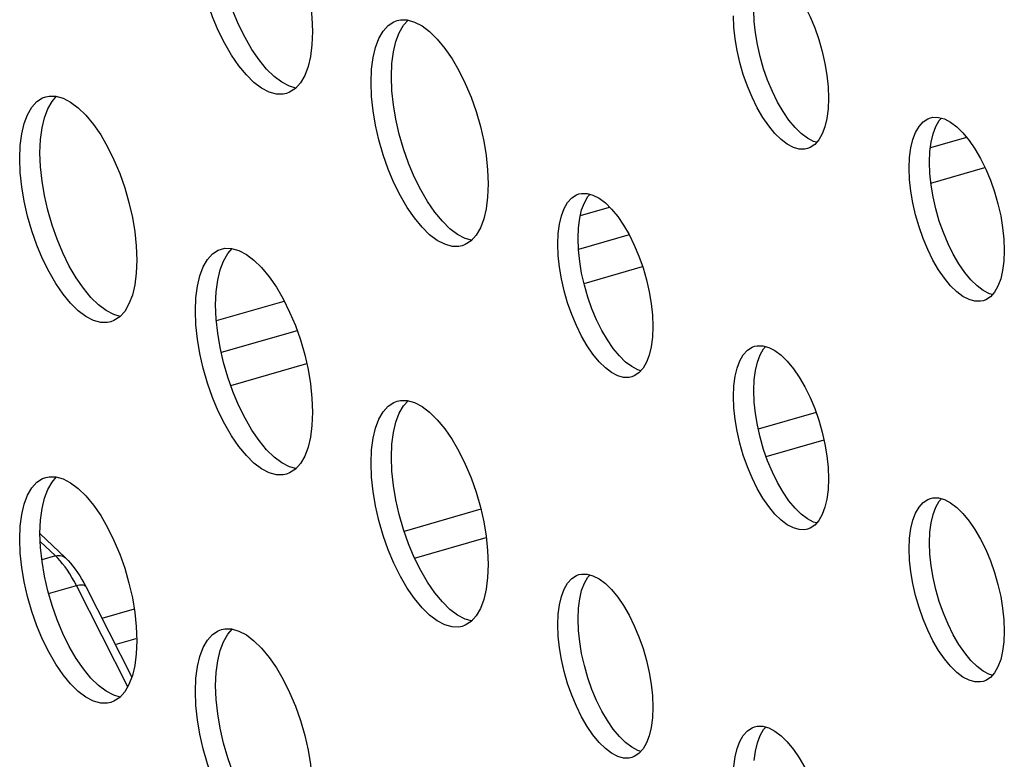
# Model space of a CAD drawing. Units: millimetres. Extents: x -963 to 3334, y -188 to 5969.
# Drawn here: x 2540 to 2573, y 4273 to 4299 of the extents above; entities that cross this region are included whole.
import ezdxf

# ---------------------------------------------------------------- set-up
doc = ezdxf.new("R2010")
doc.units = ezdxf.units.MM
doc.header["$LTSCALE"] = 19.36
doc.layers.get('0').update_dxf_attribs({"linetype": 'CONTINUOUS'})
doc.layers.add('02___PRT_ALL_AXES', color=7, linetype='CONTINUOUS')

msp = doc.modelspace()

# ---------------------------------------------------------------- linework, layer by layer
at = {"color": 8, "linetype": 'Continuous'}
for p, q in [((2572.053, 4294.544), (2570.816, 4294.187)), ((2570.834, 4292.979), (2572.682, 4293.512)), ((2560.532, 4291.218), (2558.8, 4290.719)), ((2558.99, 4289.559), (2560.988, 4290.136)), ((2549.191, 4287.945), (2546.601, 4287.197)), ((2546.923, 4286.076), (2549.517, 4286.825)), ((2566.912, 4285.159), (2564.938, 4284.589)), ((2565.207, 4283.651), (2567.184, 4284.222)), ((2555.465, 4281.855), (2552.846, 4281.098)), ((2553.202, 4280.185), (2555.65, 4280.892)), ((2540.936, 4280.262), (2540.421, 4280.748)), ((2540.936, 4280.262), (2540.473, 4280.128)), ((2541.018, 4280.18), (2540.936, 4280.262)), ((2540.703, 4278.98), (2541.651, 4279.254)), ((2543.405, 4275.795), (2541.651, 4279.254)), ((2543.629, 4278.438), (2542.526, 4278.119)), ((2542.976, 4277.233), (2543.695, 4277.441))]:
    msp.add_line(p, q, dxfattribs=at)
at = {"color": 7, "linetype": 'Continuous'}
for p, q in [((2558.863, 4291.879), (2559.859, 4292.166)), ((2546.434, 4288.291), (2548.749, 4288.959)), ((2540.401, 4281.022), (2541.279, 4280.192)), ((2541.906, 4279.338), (2541.972, 4279.213)), ((2541.972, 4279.213), (2543.542, 4276.116))]:
    msp.add_line(p, q, dxfattribs=at)
at = {"color": 8, "linetype": 'Continuous'}
for points in [[(2540.936, 4280.262), (2540.993, 4280.273), (2541.049, 4280.277), (2541.103, 4280.274), (2541.155, 4280.263), (2541.202, 4280.244), (2541.246, 4280.219), (2541.279, 4280.192)], [(2541.345, 4279.774), (2541.264, 4279.887), (2541.183, 4279.993), (2541.101, 4280.091), (2541.018, 4280.18)], [(2541.651, 4279.254), (2541.577, 4279.393), (2541.501, 4279.526), (2541.424, 4279.653), (2541.345, 4279.774)], [(2541.651, 4279.254), (2541.705, 4279.266), (2541.757, 4279.274), (2541.805, 4279.278), (2541.849, 4279.276), (2541.887, 4279.27), (2541.92, 4279.259), (2541.946, 4279.244), (2541.965, 4279.225), (2541.972, 4279.213)]]:
    msp.add_lwpolyline(points, dxfattribs=at)
at = {"color": 7, "linetype": 'Continuous'}
for points in [[(2541.279, 4280.192), (2541.368, 4280.103), (2541.453, 4280.009), (2541.536, 4279.908), (2541.616, 4279.803), (2541.692, 4279.693)], [(2541.692, 4279.693), (2541.766, 4279.579), (2541.838, 4279.46), (2541.906, 4279.338)]]:
    msp.add_lwpolyline(points, dxfattribs=at)
at = {"layer": '02___PRT_ALL_AXES', "color": 7, "linetype": 'Continuous'}
for p, q in [((2567.342, 4295.878), (2567.326, 4295.515)), ((2565.988, 4295.134), (2565.788, 4295.424)), ((2566.199, 4294.879), (2565.988, 4295.134)), ((2571.095, 4295.228), (2571.295, 4295.172)), ((2571.927, 4294.696), (2572.138, 4294.441)), ((2566.932, 4294.375), (2566.831, 4294.404)), ((2570.784, 4293.697), (2570.8, 4294.06)), ((2559.095, 4292.63), (2559.295, 4292.573)), ((2559.927, 4292.098), (2560.138, 4291.843)), ((2558.784, 4291.099), (2558.8, 4291.462)), ((2573.342, 4290.682), (2573.326, 4290.319)), ((2571.988, 4289.938), (2571.788, 4290.228)), ((2572.199, 4289.682), (2571.988, 4289.938)), ((2572.932, 4289.179), (2572.831, 4289.207)), ((2561.342, 4288.084), (2561.326, 4287.721)), ((2559.988, 4287.34), (2559.788, 4287.63)), ((2560.199, 4287.084), (2559.988, 4287.34)), ((2565.095, 4287.434), (2565.295, 4287.377)), ((2565.927, 4286.902), (2566.138, 4286.647)), ((2560.932, 4286.581), (2560.831, 4286.609)), ((2564.784, 4285.903), (2564.8, 4286.266)), ((2567.342, 4282.888), (2567.326, 4282.524)), ((2565.988, 4282.143), (2565.788, 4282.433)), ((2571.095, 4282.238), (2571.295, 4282.181)), ((2566.199, 4281.888), (2565.988, 4282.143)), ((2571.927, 4281.706), (2572.138, 4281.451)), ((2566.932, 4281.384), (2566.831, 4281.413)), ((2570.784, 4280.706), (2570.8, 4281.07)), ((2559.095, 4279.64), (2559.295, 4279.583)), ((2559.927, 4279.108), (2560.138, 4278.853)), ((2558.784, 4278.108), (2558.8, 4278.472)), ((2573.342, 4277.692), (2573.326, 4277.328)), ((2571.988, 4276.947), (2571.788, 4277.237)), ((2572.199, 4276.692), (2571.988, 4276.947)), ((2572.932, 4276.188), (2572.831, 4276.217)), ((2561.342, 4275.094), (2561.326, 4274.73)), ((2559.988, 4274.349), (2559.788, 4274.639)), ((2565.095, 4274.444), (2565.295, 4274.387)), ((2560.199, 4274.094), (2559.988, 4274.349)), ((2565.927, 4273.912), (2566.138, 4273.657)), ((2560.932, 4273.59), (2560.831, 4273.619))]:
    msp.add_line(p, q, dxfattribs=at)
for points in [[(2547.717, 4303.348), (2547.976, 4303.092), (2548.235, 4302.778), (2548.482, 4302.421), (2548.715, 4302.019), (2548.935, 4301.574), (2549.131, 4301.108), (2549.302, 4300.621), (2549.449, 4300.113), (2549.564, 4299.609), (2549.646, 4299.119), (2549.697, 4298.633), (2549.717, 4298.152)], [(2547.89, 4297.189), (2547.644, 4297.546), (2547.411, 4297.948), (2547.191, 4298.393), (2546.995, 4298.859), (2546.824, 4299.346), (2546.677, 4299.855), (2546.562, 4300.358), (2546.48, 4300.849), (2546.429, 4301.335), (2546.409, 4301.816)], [(2548.825, 4296.043), (2548.715, 4296.019), (2548.482, 4296.02), (2548.235, 4296.09), (2547.976, 4296.226), (2547.717, 4296.42), (2547.457, 4296.675), (2547.198, 4296.989), (2546.951, 4297.346), (2546.718, 4297.748), (2546.498, 4298.193), (2546.302, 4298.659), (2546.131, 4299.146), (2545.984, 4299.655), (2545.869, 4300.158), (2545.787, 4300.649)], [(2566.138, 4299.637), (2566.338, 4299.347), (2566.528, 4299.021), (2566.706, 4298.659), (2566.866, 4298.281), (2567.004, 4297.885), (2567.124, 4297.472), (2567.218, 4297.063), (2567.284, 4296.664), (2567.326, 4296.269), (2567.342, 4295.878)], [(2564.215, 4297.509), (2564.149, 4297.907), (2564.107, 4298.302), (2564.092, 4298.693)], [(2565.788, 4295.424), (2565.598, 4295.751), (2565.42, 4296.112), (2565.26, 4296.491), (2565.121, 4296.887), (2565.002, 4297.3), (2564.908, 4297.709), (2564.841, 4298.107), (2564.8, 4298.502), (2564.784, 4298.893)], [(2551.984, 4297.917), (2552.131, 4298.17), (2552.302, 4298.362), (2552.498, 4298.488), (2552.608, 4298.529)], [(2552.48, 4297.465), (2552.562, 4297.813), (2552.677, 4298.117), (2552.824, 4298.37), (2552.978, 4298.543)], [(2552.608, 4298.529), (2552.718, 4298.552), (2552.951, 4298.551)], [(2552.951, 4298.551), (2553.198, 4298.481), (2553.457, 4298.346), (2553.717, 4298.152)], [(2549.717, 4298.152), (2549.697, 4297.704), (2549.646, 4297.306)], [(2553.717, 4298.152), (2553.976, 4297.896), (2554.235, 4297.582), (2554.482, 4297.225), (2554.715, 4296.823), (2554.935, 4296.378), (2555.131, 4295.912), (2555.302, 4295.425), (2555.449, 4294.917), (2555.564, 4294.413), (2555.646, 4293.923), (2555.697, 4293.437), (2555.717, 4292.955)], [(2551.717, 4296.42), (2551.736, 4296.867), (2551.787, 4297.265), (2551.869, 4297.613), (2551.984, 4297.917)], [(2549.646, 4297.306), (2549.564, 4296.958), (2549.449, 4296.655), (2549.302, 4296.401)], [(2552.409, 4296.62), (2552.429, 4297.067), (2552.48, 4297.465)], [(2566.617, 4294.165), (2566.528, 4294.146), (2566.338, 4294.147), (2566.138, 4294.204), (2565.927, 4294.313), (2565.717, 4294.471), (2565.506, 4294.679), (2565.295, 4294.934), (2565.095, 4295.224), (2564.905, 4295.551), (2564.727, 4295.912), (2564.567, 4296.291), (2564.429, 4296.687), (2564.309, 4297.1), (2564.215, 4297.509)], [(2548.409, 4296.62), (2548.15, 4296.875), (2547.89, 4297.189)], [(2549.147, 4296.228), (2548.928, 4296.29), (2548.669, 4296.426), (2548.409, 4296.62)], [(2553.89, 4291.993), (2553.644, 4292.35), (2553.411, 4292.752), (2553.191, 4293.197), (2552.995, 4293.663), (2552.824, 4294.15), (2552.677, 4294.659), (2552.562, 4295.162), (2552.48, 4295.653), (2552.429, 4296.138), (2552.409, 4296.62)], [(2549.302, 4296.401), (2549.131, 4296.209), (2548.935, 4296.083), (2548.825, 4296.043)], [(2551.787, 4295.453), (2551.736, 4295.938), (2551.717, 4296.42)], [(2539.984, 4295.318), (2540.131, 4295.572), (2540.302, 4295.764), (2540.498, 4295.89), (2540.608, 4295.93)], [(2540.48, 4294.867), (2540.562, 4295.215), (2540.677, 4295.518), (2540.824, 4295.772), (2540.978, 4295.945)], [(2540.608, 4295.93), (2540.718, 4295.954), (2540.951, 4295.953)], [(2540.951, 4295.953), (2541.198, 4295.883), (2541.457, 4295.747), (2541.717, 4295.554)], [(2539.717, 4293.822), (2539.736, 4294.269), (2539.787, 4294.667), (2539.869, 4295.015), (2539.984, 4295.318)], [(2541.717, 4295.554), (2541.976, 4295.298), (2542.235, 4294.984), (2542.482, 4294.627), (2542.715, 4294.225), (2542.935, 4293.78), (2543.131, 4293.314), (2543.302, 4292.827), (2543.449, 4292.318), (2543.564, 4291.815), (2543.646, 4291.324), (2543.697, 4290.839), (2543.717, 4290.357)], [(2554.825, 4290.847), (2554.715, 4290.823), (2554.482, 4290.824), (2554.235, 4290.894), (2553.976, 4291.03), (2553.717, 4291.223), (2553.457, 4291.479), (2553.198, 4291.793), (2552.951, 4292.15), (2552.718, 4292.552), (2552.498, 4292.997), (2552.302, 4293.463), (2552.131, 4293.95), (2551.984, 4294.459), (2551.869, 4294.962), (2551.787, 4295.453)], [(2567.326, 4295.515), (2567.284, 4295.191), (2567.218, 4294.908), (2567.124, 4294.662), (2567.004, 4294.456)], [(2570.092, 4293.497), (2570.107, 4293.86), (2570.149, 4294.184), (2570.215, 4294.467), (2570.309, 4294.713), (2570.429, 4294.919), (2570.567, 4295.075)], [(2570.567, 4295.075), (2570.727, 4295.177), (2570.816, 4295.21)], [(2570.8, 4294.06), (2570.841, 4294.384), (2570.908, 4294.667), (2571.002, 4294.913), (2571.121, 4295.119), (2571.194, 4295.2)], [(2570.816, 4295.21), (2570.905, 4295.229), (2571.095, 4295.228)], [(2571.295, 4295.172), (2571.506, 4295.062), (2571.717, 4294.904), (2571.927, 4294.696)], [(2540.409, 4294.022), (2540.429, 4294.469), (2540.48, 4294.867)], [(2566.831, 4294.404), (2566.62, 4294.513), (2566.409, 4294.671), (2566.199, 4294.879)], [(2567.004, 4294.456), (2566.866, 4294.3), (2566.706, 4294.198), (2566.617, 4294.165)], [(2572.138, 4294.441), (2572.338, 4294.151), (2572.528, 4293.825), (2572.706, 4293.463), (2572.866, 4293.085), (2573.004, 4292.688), (2573.124, 4292.276), (2573.218, 4291.866), (2573.284, 4291.468), (2573.326, 4291.073), (2573.342, 4290.682)], [(2541.89, 4289.395), (2541.644, 4289.752), (2541.411, 4290.154), (2541.191, 4290.599), (2540.995, 4291.065), (2540.824, 4291.552), (2540.677, 4292.06), (2540.562, 4292.564), (2540.48, 4293.054), (2540.429, 4293.54), (2540.409, 4294.022)], [(2539.787, 4292.854), (2539.736, 4293.34), (2539.717, 4293.822)], [(2571.788, 4290.228), (2571.598, 4290.554), (2571.42, 4290.916), (2571.26, 4291.294), (2571.121, 4291.69), (2571.002, 4292.103), (2570.908, 4292.513), (2570.841, 4292.911), (2570.8, 4293.306), (2570.784, 4293.697)], [(2570.215, 4292.313), (2570.149, 4292.711), (2570.107, 4293.106), (2570.092, 4293.497)], [(2555.717, 4292.955), (2555.697, 4292.508), (2555.646, 4292.11)], [(2542.825, 4288.249), (2542.715, 4288.225), (2542.482, 4288.226), (2542.235, 4288.296), (2541.976, 4288.431), (2541.717, 4288.625), (2541.457, 4288.881), (2541.198, 4289.195), (2540.951, 4289.552), (2540.718, 4289.954), (2540.498, 4290.399), (2540.302, 4290.865), (2540.131, 4291.352), (2539.984, 4291.86), (2539.869, 4292.364), (2539.787, 4292.854)], [(2558.567, 4292.477), (2558.727, 4292.579), (2558.816, 4292.612)], [(2558.8, 4291.462), (2558.841, 4291.786), (2558.908, 4292.069), (2559.002, 4292.315), (2559.121, 4292.521), (2559.194, 4292.602)], [(2558.816, 4292.612), (2558.905, 4292.631), (2559.095, 4292.63)], [(2559.295, 4292.573), (2559.506, 4292.464), (2559.717, 4292.306), (2559.927, 4292.098)], [(2558.092, 4290.899), (2558.107, 4291.262), (2558.149, 4291.586), (2558.215, 4291.869), (2558.309, 4292.115), (2558.429, 4292.321), (2558.567, 4292.477)], [(2572.617, 4288.969), (2572.528, 4288.95), (2572.338, 4288.951), (2572.138, 4289.007), (2571.927, 4289.117), (2571.717, 4289.275), (2571.506, 4289.482), (2571.295, 4289.738), (2571.095, 4290.028), (2570.905, 4290.354), (2570.727, 4290.716), (2570.567, 4291.094), (2570.429, 4291.49), (2570.309, 4291.903), (2570.215, 4292.313)], [(2554.409, 4291.423), (2554.15, 4291.679), (2553.89, 4291.993)], [(2555.646, 4292.11), (2555.564, 4291.762), (2555.449, 4291.459), (2555.302, 4291.205)], [(2560.138, 4291.843), (2560.338, 4291.553), (2560.528, 4291.226), (2560.706, 4290.865), (2560.866, 4290.486), (2561.004, 4290.09), (2561.124, 4289.677), (2561.218, 4289.268), (2561.284, 4288.87), (2561.326, 4288.475), (2561.342, 4288.084)], [(2555.147, 4291.032), (2554.928, 4291.094), (2554.669, 4291.23), (2554.409, 4291.423)], [(2555.302, 4291.205), (2555.131, 4291.013), (2554.935, 4290.887), (2554.825, 4290.847)], [(2558.215, 4289.714), (2558.149, 4290.113), (2558.107, 4290.508), (2558.092, 4290.899)], [(2559.788, 4287.63), (2559.598, 4287.956), (2559.42, 4288.318), (2559.26, 4288.696), (2559.121, 4289.092), (2559.002, 4289.505), (2558.908, 4289.914), (2558.841, 4290.313), (2558.8, 4290.708), (2558.784, 4291.099)], [(2545.984, 4290.122), (2546.131, 4290.376), (2546.302, 4290.568), (2546.498, 4290.694), (2546.608, 4290.734)], [(2546.48, 4289.671), (2546.562, 4290.019), (2546.677, 4290.322), (2546.824, 4290.576), (2546.978, 4290.749)], [(2546.608, 4290.734), (2546.718, 4290.758), (2546.951, 4290.757)], [(2546.951, 4290.757), (2547.198, 4290.687), (2547.457, 4290.551), (2547.717, 4290.357)], [(2543.717, 4290.357), (2543.697, 4289.91), (2543.646, 4289.512)], [(2547.717, 4290.357), (2547.976, 4290.102), (2548.235, 4289.788), (2548.482, 4289.431), (2548.715, 4289.029), (2548.935, 4288.584), (2549.131, 4288.118), (2549.302, 4287.631), (2549.449, 4287.122), (2549.564, 4286.619), (2549.646, 4286.128), (2549.697, 4285.642), (2549.717, 4285.161)], [(2573.326, 4290.319), (2573.284, 4289.995), (2573.218, 4289.712), (2573.124, 4289.466), (2573.004, 4289.26)], [(2545.717, 4288.625), (2545.736, 4289.073), (2545.787, 4289.471), (2545.869, 4289.819), (2545.984, 4290.122)], [(2546.409, 4288.825), (2546.429, 4289.273), (2546.48, 4289.671)], [(2560.617, 4286.371), (2560.528, 4286.351), (2560.338, 4286.353), (2560.138, 4286.409), (2559.927, 4286.519), (2559.717, 4286.677), (2559.506, 4286.884), (2559.295, 4287.14), (2559.095, 4287.43), (2558.905, 4287.756), (2558.727, 4288.118), (2558.567, 4288.496), (2558.429, 4288.892), (2558.309, 4289.305), (2558.215, 4289.714)], [(2572.831, 4289.207), (2572.62, 4289.317), (2572.409, 4289.475), (2572.199, 4289.682)], [(2542.409, 4288.825), (2542.15, 4289.081), (2541.89, 4289.395)], [(2543.646, 4289.512), (2543.564, 4289.164), (2543.449, 4288.86), (2543.302, 4288.607)], [(2573.004, 4289.26), (2572.866, 4289.104), (2572.706, 4289.002), (2572.617, 4288.969)], [(2543.147, 4288.434), (2542.928, 4288.496), (2542.669, 4288.631), (2542.409, 4288.825)], [(2543.302, 4288.607), (2543.131, 4288.415), (2542.935, 4288.289), (2542.825, 4288.249)], [(2545.787, 4287.658), (2545.736, 4288.144), (2545.717, 4288.625)], [(2547.89, 4284.199), (2547.644, 4284.556), (2547.411, 4284.958), (2547.191, 4285.403), (2546.995, 4285.869), (2546.824, 4286.356), (2546.677, 4286.864), (2546.562, 4287.368), (2546.48, 4287.858), (2546.429, 4288.344), (2546.409, 4288.825)], [(2548.825, 4283.052), (2548.715, 4283.029), (2548.482, 4283.03), (2548.235, 4283.1), (2547.976, 4283.235), (2547.717, 4283.429), (2547.457, 4283.685), (2547.198, 4283.999), (2546.951, 4284.356), (2546.718, 4284.758), (2546.498, 4285.203), (2546.302, 4285.669), (2546.131, 4286.156), (2545.984, 4286.664), (2545.869, 4287.168), (2545.787, 4287.658)], [(2561.326, 4287.721), (2561.284, 4287.397), (2561.218, 4287.114), (2561.124, 4286.868), (2561.004, 4286.662)], [(2564.092, 4285.703), (2564.107, 4286.066), (2564.149, 4286.389), (2564.215, 4286.672), (2564.309, 4286.919), (2564.429, 4287.125), (2564.567, 4287.281)], [(2564.567, 4287.281), (2564.727, 4287.383), (2564.816, 4287.416)], [(2564.8, 4286.266), (2564.841, 4286.589), (2564.908, 4286.872), (2565.002, 4287.119), (2565.121, 4287.325), (2565.194, 4287.406)], [(2564.816, 4287.416), (2564.905, 4287.435), (2565.095, 4287.434)], [(2565.295, 4287.377), (2565.506, 4287.267), (2565.717, 4287.11), (2565.927, 4286.902)], [(2560.831, 4286.609), (2560.62, 4286.719), (2560.409, 4286.877), (2560.199, 4287.084)], [(2561.004, 4286.662), (2560.866, 4286.506), (2560.706, 4286.404), (2560.617, 4286.371)], [(2566.138, 4286.647), (2566.338, 4286.357), (2566.528, 4286.03), (2566.706, 4285.669), (2566.866, 4285.29), (2567.004, 4284.894), (2567.124, 4284.481), (2567.218, 4284.072), (2567.284, 4283.674), (2567.326, 4283.279), (2567.342, 4282.888)], [(2565.788, 4282.433), (2565.598, 4282.76), (2565.42, 4283.122), (2565.26, 4283.5), (2565.121, 4283.896), (2565.002, 4284.309), (2564.908, 4284.718), (2564.841, 4285.117), (2564.8, 4285.512), (2564.784, 4285.903)], [(2551.984, 4284.926), (2552.131, 4285.18), (2552.302, 4285.371), (2552.498, 4285.498), (2552.608, 4285.538)], [(2552.48, 4284.475), (2552.562, 4284.823), (2552.677, 4285.126), (2552.824, 4285.38), (2552.978, 4285.553)], [(2552.608, 4285.538), (2552.718, 4285.562), (2552.951, 4285.56)], [(2552.951, 4285.56), (2553.198, 4285.49), (2553.457, 4285.355), (2553.717, 4285.161)], [(2564.215, 4284.518), (2564.149, 4284.917), (2564.107, 4285.312), (2564.092, 4285.703)], [(2549.717, 4285.161), (2549.697, 4284.714), (2549.646, 4284.316)], [(2551.717, 4283.429), (2551.736, 4283.877), (2551.787, 4284.275), (2551.869, 4284.623), (2551.984, 4284.926)], [(2553.717, 4285.161), (2553.976, 4284.906), (2554.235, 4284.592), (2554.482, 4284.235), (2554.715, 4283.833), (2554.935, 4283.388), (2555.131, 4282.922), (2555.302, 4282.434), (2555.449, 4281.926), (2555.564, 4281.423), (2555.646, 4280.932), (2555.697, 4280.446), (2555.717, 4279.965)], [(2566.617, 4281.174), (2566.528, 4281.155), (2566.338, 4281.156), (2566.138, 4281.213), (2565.927, 4281.323), (2565.717, 4281.481), (2565.506, 4281.688), (2565.295, 4281.943), (2565.095, 4282.233), (2564.905, 4282.56), (2564.727, 4282.922), (2564.567, 4283.3), (2564.429, 4283.696), (2564.309, 4284.109), (2564.215, 4284.518)], [(2548.409, 4283.629), (2548.15, 4283.885), (2547.89, 4284.199)], [(2549.646, 4284.316), (2549.564, 4283.967), (2549.449, 4283.664), (2549.302, 4283.411)], [(2552.409, 4283.629), (2552.429, 4284.077), (2552.48, 4284.475)], [(2549.147, 4283.238), (2548.928, 4283.3), (2548.669, 4283.435), (2548.409, 4283.629)], [(2553.89, 4279.003), (2553.644, 4279.36), (2553.411, 4279.762), (2553.191, 4280.207), (2552.995, 4280.672), (2552.824, 4281.16), (2552.677, 4281.668), (2552.562, 4282.172), (2552.48, 4282.662), (2552.429, 4283.148), (2552.409, 4283.629)], [(2549.302, 4283.411), (2549.131, 4283.219), (2548.935, 4283.093), (2548.825, 4283.052)], [(2551.787, 4282.462), (2551.736, 4282.948), (2551.717, 4283.429)], [(2539.984, 4282.328), (2540.131, 4282.582), (2540.302, 4282.773), (2540.498, 4282.9), (2540.608, 4282.94)], [(2540.48, 4281.877), (2540.562, 4282.225), (2540.677, 4282.528), (2540.824, 4282.782), (2540.978, 4282.955)], [(2540.608, 4282.94), (2540.718, 4282.964), (2540.951, 4282.962)], [(2540.951, 4282.962), (2541.198, 4282.892), (2541.457, 4282.757), (2541.717, 4282.563)], [(2541.717, 4282.563), (2541.976, 4282.308), (2542.235, 4281.994), (2542.482, 4281.637), (2542.715, 4281.235), (2542.935, 4280.79), (2543.131, 4280.324), (2543.302, 4279.836), (2543.449, 4279.328), (2543.564, 4278.825), (2543.646, 4278.334), (2543.697, 4277.848), (2543.717, 4277.367)], [(2567.326, 4282.524), (2567.284, 4282.201), (2567.218, 4281.918), (2567.124, 4281.672), (2567.004, 4281.466)], [(2539.717, 4280.831), (2539.736, 4281.279), (2539.787, 4281.677), (2539.869, 4282.025), (2539.984, 4282.328)], [(2554.825, 4277.856), (2554.715, 4277.833), (2554.482, 4277.834), (2554.235, 4277.904), (2553.976, 4278.039), (2553.717, 4278.233), (2553.457, 4278.489), (2553.198, 4278.803), (2552.951, 4279.16), (2552.718, 4279.562), (2552.498, 4280.007), (2552.302, 4280.472), (2552.131, 4280.96), (2551.984, 4281.468), (2551.869, 4281.972), (2551.787, 4282.462)], [(2570.567, 4282.084), (2570.727, 4282.187), (2570.816, 4282.22)], [(2570.8, 4281.07), (2570.841, 4281.393), (2570.908, 4281.676), (2571.002, 4281.923), (2571.121, 4282.129), (2571.194, 4282.21)], [(2570.816, 4282.22), (2570.905, 4282.239), (2571.095, 4282.238)], [(2571.295, 4282.181), (2571.506, 4282.071), (2571.717, 4281.914), (2571.927, 4281.706)], [(2540.409, 4281.031), (2540.429, 4281.479), (2540.48, 4281.877)], [(2566.831, 4281.413), (2566.62, 4281.523), (2566.409, 4281.681), (2566.199, 4281.888)], [(2570.092, 4280.506), (2570.107, 4280.87), (2570.149, 4281.193), (2570.215, 4281.476), (2570.309, 4281.723), (2570.429, 4281.929), (2570.567, 4282.084)], [(2567.004, 4281.466), (2566.866, 4281.31), (2566.706, 4281.207), (2566.617, 4281.174)], [(2572.138, 4281.451), (2572.338, 4281.161), (2572.528, 4280.834), (2572.706, 4280.473), (2572.866, 4280.094), (2573.004, 4279.698), (2573.124, 4279.285), (2573.218, 4278.876), (2573.284, 4278.477), (2573.326, 4278.083), (2573.342, 4277.692)], [(2539.787, 4279.864), (2539.736, 4280.35), (2539.717, 4280.831)], [(2541.89, 4276.405), (2541.644, 4276.761), (2541.411, 4277.164), (2541.191, 4277.609), (2540.995, 4278.074), (2540.824, 4278.562), (2540.677, 4279.07), (2540.562, 4279.574), (2540.48, 4280.064), (2540.429, 4280.55), (2540.409, 4281.031)], [(2570.215, 4279.322), (2570.149, 4279.721), (2570.107, 4280.115), (2570.092, 4280.506)], [(2571.788, 4277.237), (2571.598, 4277.564), (2571.42, 4277.926), (2571.26, 4278.304), (2571.121, 4278.7), (2571.002, 4279.113), (2570.908, 4279.522), (2570.841, 4279.921), (2570.8, 4280.315), (2570.784, 4280.706)], [(2542.825, 4275.258), (2542.715, 4275.235), (2542.482, 4275.236), (2542.235, 4275.306), (2541.976, 4275.441), (2541.717, 4275.635), (2541.457, 4275.89), (2541.198, 4276.205), (2540.951, 4276.561), (2540.718, 4276.964), (2540.498, 4277.409), (2540.302, 4277.874), (2540.131, 4278.362), (2539.984, 4278.87), (2539.869, 4279.374), (2539.787, 4279.864)], [(2555.717, 4279.965), (2555.697, 4279.518), (2555.646, 4279.12)], [(2558.092, 4277.908), (2558.107, 4278.272), (2558.149, 4278.595), (2558.215, 4278.878), (2558.309, 4279.125), (2558.429, 4279.331), (2558.567, 4279.486)], [(2558.567, 4279.486), (2558.727, 4279.589), (2558.816, 4279.622)], [(2558.8, 4278.472), (2558.841, 4278.795), (2558.908, 4279.078), (2559.002, 4279.325), (2559.121, 4279.531), (2559.194, 4279.612)], [(2558.816, 4279.622), (2558.905, 4279.641), (2559.095, 4279.64)], [(2559.295, 4279.583), (2559.506, 4279.473), (2559.717, 4279.316), (2559.927, 4279.108)], [(2555.646, 4279.12), (2555.564, 4278.771), (2555.449, 4278.468), (2555.302, 4278.214)], [(2572.617, 4275.978), (2572.528, 4275.959), (2572.338, 4275.96), (2572.138, 4276.017), (2571.927, 4276.127), (2571.717, 4276.285), (2571.506, 4276.492), (2571.295, 4276.747), (2571.095, 4277.037), (2570.905, 4277.364), (2570.727, 4277.726), (2570.567, 4278.104), (2570.429, 4278.5), (2570.309, 4278.913), (2570.215, 4279.322)], [(2554.409, 4278.433), (2554.15, 4278.689), (2553.89, 4279.003)], [(2560.138, 4278.853), (2560.338, 4278.563), (2560.528, 4278.236), (2560.706, 4277.875), (2560.866, 4277.496), (2561.004, 4277.1), (2561.124, 4276.687), (2561.218, 4276.278), (2561.284, 4275.879), (2561.326, 4275.485), (2561.342, 4275.094)], [(2555.147, 4278.042), (2554.928, 4278.104), (2554.669, 4278.239), (2554.409, 4278.433)], [(2555.302, 4278.214), (2555.131, 4278.023), (2554.935, 4277.897), (2554.825, 4277.856)], [(2558.215, 4276.724), (2558.149, 4277.123), (2558.107, 4277.517), (2558.092, 4277.908)], [(2559.788, 4274.639), (2559.598, 4274.966), (2559.42, 4275.327), (2559.26, 4275.706), (2559.121, 4276.102), (2559.002, 4276.515), (2558.908, 4276.924), (2558.841, 4277.323), (2558.8, 4277.717), (2558.784, 4278.108)], [(2545.984, 4277.132), (2546.131, 4277.386), (2546.302, 4277.577), (2546.498, 4277.703), (2546.608, 4277.744)], [(2546.48, 4276.68), (2546.562, 4277.029), (2546.677, 4277.332), (2546.824, 4277.586), (2546.978, 4277.758)], [(2546.608, 4277.744), (2546.718, 4277.767), (2546.951, 4277.766)], [(2546.951, 4277.766), (2547.198, 4277.696), (2547.457, 4277.561), (2547.717, 4277.367)], [(2543.717, 4277.367), (2543.697, 4276.92), (2543.646, 4276.522)], [(2545.717, 4275.635), (2545.736, 4276.082), (2545.787, 4276.48), (2545.869, 4276.829), (2545.984, 4277.132)], [(2547.717, 4277.367), (2547.976, 4277.112), (2548.235, 4276.798), (2548.482, 4276.441), (2548.715, 4276.038), (2548.935, 4275.593), (2549.131, 4275.128), (2549.302, 4274.64), (2549.449, 4274.132), (2549.564, 4273.628), (2549.646, 4273.138), (2549.697, 4272.652), (2549.717, 4272.171)], [(2573.326, 4277.328), (2573.284, 4277.005), (2573.218, 4276.722), (2573.124, 4276.475), (2573.004, 4276.269)], [(2543.646, 4276.522), (2543.564, 4276.173), (2543.449, 4275.87), (2543.302, 4275.616)], [(2546.409, 4275.835), (2546.429, 4276.282), (2546.48, 4276.68)], [(2560.617, 4273.38), (2560.528, 4273.361), (2560.338, 4273.362), (2560.138, 4273.419), (2559.927, 4273.529), (2559.717, 4273.686), (2559.506, 4273.894), (2559.295, 4274.149), (2559.095, 4274.439), (2558.905, 4274.766), (2558.727, 4275.127), (2558.567, 4275.506), (2558.429, 4275.902), (2558.309, 4276.315), (2558.215, 4276.724)], [(2572.831, 4276.217), (2572.62, 4276.327), (2572.409, 4276.485), (2572.199, 4276.692)], [(2542.409, 4275.835), (2542.15, 4276.09), (2541.89, 4276.405)], [(2573.004, 4276.269), (2572.866, 4276.114), (2572.706, 4276.011), (2572.617, 4275.978)], [(2543.147, 4275.444), (2542.928, 4275.506), (2542.669, 4275.641), (2542.409, 4275.835)], [(2547.89, 4271.208), (2547.644, 4271.565), (2547.411, 4271.967), (2547.191, 4272.412), (2546.995, 4272.878), (2546.824, 4273.366), (2546.677, 4273.874), (2546.562, 4274.377), (2546.48, 4274.868), (2546.429, 4275.354), (2546.409, 4275.835)], [(2543.302, 4275.616), (2543.131, 4275.425), (2542.935, 4275.299), (2542.825, 4275.258)], [(2545.787, 4274.668), (2545.736, 4275.154), (2545.717, 4275.635)], [(2548.825, 4270.062), (2548.715, 4270.038), (2548.482, 4270.04), (2548.235, 4270.11), (2547.976, 4270.245), (2547.717, 4270.439), (2547.457, 4270.694), (2547.198, 4271.008), (2546.951, 4271.365), (2546.718, 4271.767), (2546.498, 4272.212), (2546.302, 4272.678), (2546.131, 4273.166), (2545.984, 4273.674), (2545.869, 4274.177), (2545.787, 4274.668)], [(2561.326, 4274.73), (2561.284, 4274.407), (2561.218, 4274.124), (2561.124, 4273.877), (2561.004, 4273.671)], [(2564.567, 4274.29), (2564.727, 4274.393), (2564.816, 4274.426)], [(2564.8, 4273.276), (2564.841, 4273.599), (2564.908, 4273.882), (2565.002, 4274.128), (2565.121, 4274.335), (2565.194, 4274.416)], [(2564.816, 4274.426), (2564.905, 4274.445), (2565.095, 4274.444)], [(2560.831, 4273.619), (2560.62, 4273.729), (2560.409, 4273.886), (2560.199, 4274.094)], [(2564.092, 4272.712), (2564.107, 4273.076), (2564.149, 4273.399), (2564.215, 4273.682), (2564.309, 4273.928), (2564.429, 4274.135), (2564.567, 4274.29)], [(2565.295, 4274.387), (2565.506, 4274.277), (2565.717, 4274.119), (2565.927, 4273.912)], [(2561.004, 4273.671), (2560.866, 4273.516), (2560.706, 4273.413), (2560.617, 4273.38)], [(2566.138, 4273.657), (2566.338, 4273.367), (2566.528, 4273.04), (2566.706, 4272.678), (2566.866, 4272.3), (2567.004, 4271.904), (2567.124, 4271.491), (2567.218, 4271.082), (2567.284, 4270.683), (2567.326, 4270.289), (2567.342, 4269.898)]]:
    msp.add_lwpolyline(points, dxfattribs=at)

doc.saveas('drawing.dxf')
